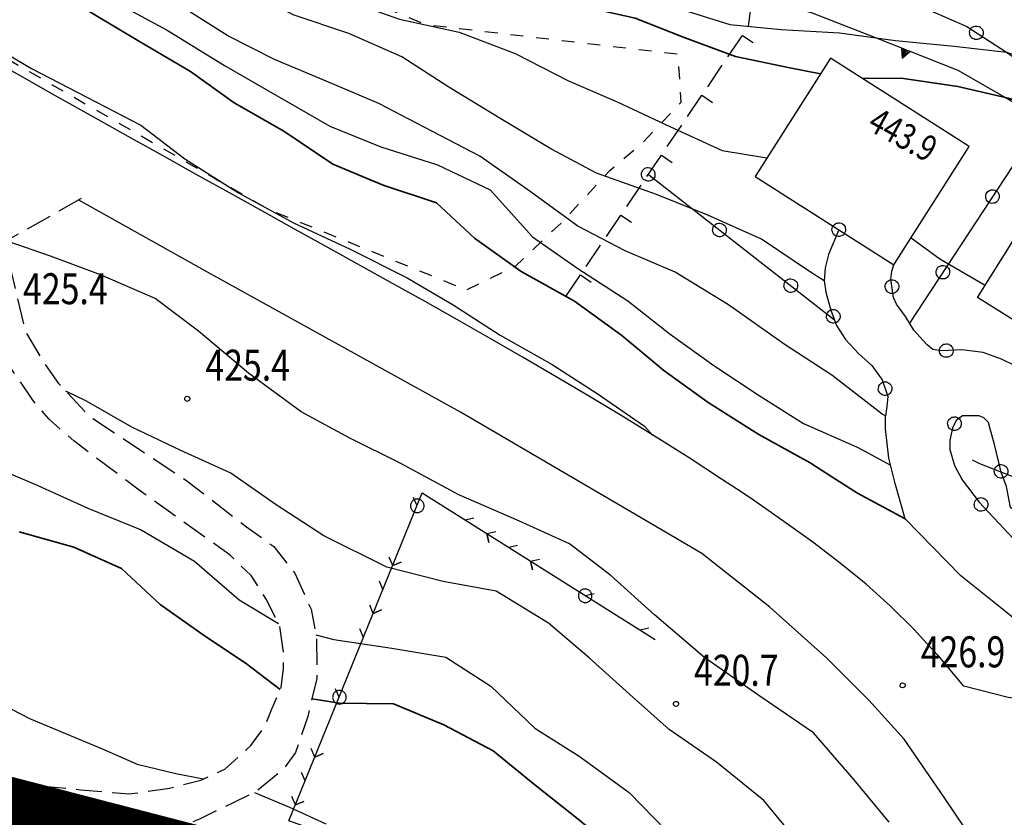
# Model space of a CAD drawing. Units: millimetres. Extents: x 1518419 to 1520897, y 5074140 to 5076507.
# Drawn here: x 1518685 to 1518761, y 5074918 to 5074980 of the extents above; entities that cross this region are included whole.
import ezdxf

# ---------------------------------------------------------------- set-up
doc = ezdxf.new("R2010")
doc.units = ezdxf.units.MM
for name, pattern in [('1003', [5.6, 2, -0.8, 2, -0.8]), ('2012', [1.25, 0.4, -0.25, 0.05, -0.25, 0.05, -0.25]), ('5002', [5, 2.5, 2.5]), ('5004', [2.8, 1, 1, -0.8]), ('5005', [0]), ('5007', [8, 1, 1, 1, 2.5, 2.5]), ('L112', [2, 1, -1])]:
    doc.linetypes.add(name, pattern=pattern)
for name, color, linetype in [('##_confini_comunali_CO_rettificati', 7, '2012'), ('A_CDL_secondarie', 250, 'Continuous'), ('A_edificio_RESIDEN', 250, 'Continuous'), ('A_LIM_BOSCO', 250, 'L112'), ('A_limprop_muro', 250, '5002'), ('A_limprop_muro a secco', 250, '5004'), ('A_limprop_RECINZIONI', 250, '5005'), ('A_limprop_SIEPI', 250, '5007'), ('A_PQgronda', 250, 'Continuous'), ('A_PQTerra', 250, 'Continuous'), ('AS_strade principali', 250, 'Continuous'), ('AS_strade secondarie', 250, '1003')]:
    doc.layers.add(name, color=color, linetype=linetype)
doc.layers.add('A_CDL_principali', color=250, linetype='Continuous', lineweight=35)
doc.styles.add('Style01', font='Romans', dxfattribs={"height": 0.2})

# ---------------------------------------------------------------- blocks, each defined once
blk = doc.blocks.new('01050300')
for p, q in [((-0.27, 0.03), (-0.26, 0.08)), ((-0.27, -0.02), (-0.27, 0.03)), ((-0.26, 0.08), (-0.24, 0.13)), ((-0.24, 0.13), (-0.21, 0.17)), ((-0.21, 0.17), (-0.17, 0.21)), ((-0.17, 0.21), (-0.13, 0.23)), ((-0.13, 0.23), (-0.08, 0.25)), ((-0.08, 0.25), (-0.03, 0.26)), ((-0.03, 0.26), (-0.01, 0.26)), ((-0.01, 0.26), (0.02, 0.26)), ((0.02, 0.26), (0.07, 0.25)), ((0.07, 0.25), (0.11, 0.24)), ((0.11, 0.24), (0.16, 0.21)), ((0.16, 0.21), (0.19, 0.18)), ((0.19, 0.18), (0.22, 0.13)), ((0.22, 0.13), (0.24, 0.09)), ((0.24, 0.09), (0.26, 0.04)), ((0.26, 0.04), (0.26, -0.01)), ((-0.26, -0.07), (-0.27, -0.02)), ((-0.24, -0.11), (-0.26, -0.07)), ((-0.22, -0.16), (-0.24, -0.11)), ((-0.18, -0.19), (-0.22, -0.16)), ((-0.15, -0.22), (-0.18, -0.19)), ((-0.1, -0.25), (-0.15, -0.22)), ((-0.05, -0.26), (-0.1, -0.25)), ((0, -0.26), (-0.05, -0.26)), ((0.05, -0.26), (0, -0.26)), ((0.1, -0.24), (0.05, -0.26)), ((0.14, -0.22), (0.1, -0.24)), ((0.18, -0.19), (0.14, -0.22)), ((0.21, -0.15), (0.18, -0.19)), ((0.24, -0.11), (0.21, -0.15)), ((0.25, -0.06), (0.24, -0.11)), ((0.26, -0.01), (0.25, -0.06))]:
    blk.add_line(p, q)
blk = doc.blocks.new('Q7090100')
for p, q in [((-0.003, 0.349), (-0.178, -0.001)), ((-0.003, 0.253), (-0.108, 0.042)), ((-0.108, 0.042), (0.103, 0.043)), ((-0.003, 0.147), (-0.03, 0.089)), ((-0.03, 0.089), (0.026, 0.09)), ((0.172, 0), (-0.003, 0.349)), ((0.103, 0.043), (-0.003, 0.253)), ((0.026, 0.09), (-0.003, 0.147)), ((-0.178, -0.001), (0.172, 0))]:
    blk.add_line(p, q)
blk = doc.blocks.new('6A100000')
for p, q in [((-0.1, 0.019), (-0.068, 0.075)), ((-0.095, -0.036), (-0.1, 0.019)), ((-0.068, 0.075), (-0.02, 0.097)), ((-0.02, 0.097), (0.036, 0.093)), ((0.036, 0.093), (0.08, 0.06)), ((0.08, 0.06), (0.099, 0.003)), ((0.099, 0.003), (0.085, -0.049)), ((-0.06, -0.08), (-0.095, -0.036)), ((-0.002, -0.099), (-0.06, -0.08)), ((0.048, -0.085), (-0.002, -0.099)), ((0.085, -0.049), (0.048, -0.085))]:
    blk.add_line(p, q)
blk = doc.blocks.new('3_MURO')
blk.add_line((0, 0), (0, -0.5))
blk = doc.blocks.new('1_SIESX')
blk.add_line((0, 0), (0.25, 0.25))
blk = doc.blocks.new('1_SIEDX')
for p, q in [((0, 0), (0.25, -0.25)), ((0.25, -0.25), (0, 0))]:
    blk.add_line(p, q)
blk = doc.blocks.new('CERVUO')
for p, q in [((-0.257, 0.033), (-0.259, 0.004)), ((-0.259, 0.004), (-0.259, -0.025)), ((-0.25, 0.061), (-0.257, 0.033)), ((-0.241, 0.089), (-0.25, 0.061)), ((-0.228, 0.115), (-0.241, 0.089)), ((-0.213, 0.14), (-0.228, 0.115)), ((-0.195, 0.162), (-0.213, 0.14)), ((-0.175, 0.183), (-0.195, 0.162)), ((-0.153, 0.202), (-0.175, 0.183)), ((-0.128, 0.218), (-0.153, 0.202)), ((-0.103, 0.231), (-0.128, 0.218)), ((-0.076, 0.241), (-0.103, 0.231)), ((-0.047, 0.248), (-0.076, 0.241)), ((-0.019, 0.252), (-0.047, 0.248)), ((0.01, 0.253), (-0.019, 0.252)), ((0.039, 0.25), (0.01, 0.253)), ((0.068, 0.245), (0.039, 0.25)), ((0.095, 0.236), (0.068, 0.245)), ((0.122, 0.225), (0.095, 0.236)), ((0.147, 0.21), (0.122, 0.225)), ((0.17, 0.193), (0.147, 0.21)), ((0.192, 0.173), (0.17, 0.193)), ((0.211, 0.152), (0.192, 0.173)), ((0.227, 0.127), (0.211, 0.152)), ((0.241, 0.102), (0.227, 0.127)), ((0.252, 0.076), (0.241, 0.102)), ((0.259, 0.047), (0.252, 0.076)), ((0.265, 0.019), (0.259, 0.047)), ((0.266, -0.01), (0.265, 0.019)), ((-0.259, -0.025), (-0.257, -0.054)), ((-0.257, -0.054), (-0.25, -0.082)), ((-0.25, -0.082), (-0.241, -0.109)), ((-0.241, -0.109), (-0.228, -0.136)), ((-0.228, -0.136), (-0.213, -0.16)), ((-0.213, -0.16), (-0.195, -0.183)), ((-0.195, -0.183), (-0.175, -0.203)), ((-0.175, -0.203), (-0.153, -0.222)), ((-0.153, -0.222), (-0.128, -0.238)), ((-0.128, -0.238), (-0.103, -0.251)), ((-0.103, -0.251), (-0.076, -0.261)), ((-0.076, -0.261), (-0.047, -0.269)), ((-0.047, -0.269), (-0.019, -0.272)), ((-0.019, -0.272), (0.01, -0.273)), ((0.01, -0.273), (0.039, -0.27)), ((0.039, -0.27), (0.068, -0.265)), ((0.068, -0.265), (0.095, -0.257)), ((0.095, -0.257), (0.122, -0.245)), ((0.122, -0.245), (0.147, -0.231)), ((0.147, -0.231), (0.17, -0.213)), ((0.17, -0.213), (0.192, -0.193)), ((0.192, -0.193), (0.211, -0.171)), ((0.211, -0.171), (0.227, -0.148)), ((0.227, -0.148), (0.241, -0.122)), ((0.241, -0.122), (0.252, -0.095)), ((0.252, -0.095), (0.259, -0.068)), ((0.259, -0.068), (0.265, -0.039)), ((0.265, -0.039), (0.266, -0.01))]:
    blk.add_line(p, q)

msp = doc.modelspace()

# ---------------------------------------------------------------- linework, layer by layer
at = {"layer": '##_confini_comunali_CO_rettificati', "ltscale": 20, "const_width": 4, "flags": 128}
msp.add_lwpolyline([(1520074.543, 5076134.077), (1520127.329, 5076149.363), (1520216.475, 5076173.597), (1520359.05, 5076207.62), (1520396.543, 5076213.536), (1520491.243, 5076228.464), (1520518.87, 5076236.354), (1520553.897, 5076243.75), (1520648.617, 5076267.911), (1520693.51, 5076209.234), (1520730.792, 5076147.362), (1520742.139, 5076122.216), (1520759.406, 5076067.977), (1520770.258, 5076046.281), (1520780.619, 5076019.655), (1520795.912, 5075995.494), (1520808.739, 5075978.73), (1520818.221, 5075967.477), (1520834.501, 5075951.698), (1520848.315, 5075941.343), (1520857.945, 5075922.301), (1520859.1, 5075893.496), (1520859.253, 5075856.768), (1520856.701, 5075822.511), (1520850.288, 5075806.24), (1520841.408, 5075790.954), (1520813.255, 5075752.065), (1520800.428, 5075731.355), (1520797.961, 5075725.438), (1520796.975, 5075717.549), (1520793.521, 5075704.236), (1520791.054, 5075692.402), (1520772.308, 5075661.338), (1520759.975, 5075640.135), (1520751.587, 5075628.795), (1520734.814, 5075614.496), (1520718.534, 5075595.758), (1520710.641, 5075586.883), (1520687.34, 5075551.588), (1520675.007, 5075529.399), (1520658.234, 5075503.266), (1520638.994, 5075489.953), (1520611.367, 5075473.188), (1520608.159, 5075471.019), (1520585.959, 5075472.499), (1520517.386, 5075426.642), (1520445.641, 5075374.113), (1520365.72, 5075313.465), (1520316.387, 5075277.963), (1520304.054, 5075290.29), (1520257.372, 5075289.193), (1520221.852, 5075256.649), (1520213.959, 5075241.857), (1520206.066, 5075240.378), (1520131.419, 5075165.624), (1520134.379, 5075099.551), (1520135.365, 5075072.924), (1520141.286, 5075038.902), (1520143.761, 5075022.249), (1520144.747, 5074995.13), (1520145.735, 5074948.78), (1520142.281, 5074884.187), (1520122.962, 5074847.426), (1520095.336, 5074804.036), (1520045.015, 5074728.594), (1520032.682, 5074710.35), (1520011.787, 5074696.251), (1519999.453, 5074685.897), (1519977.746, 5074660.749), (1519954.559, 5074629.192), (1519852.833, 5074584.137), (1519806.46, 5074530.884), (1519772.568, 5074521.859), (1519755.795, 5074515.448), (1519736.555, 5074511.997), (1519720.916, 5074512.759), (1519698.568, 5074515.941), (1519684.46, 5074521.817), (1519668.969, 5074528.761), (1519659.595, 5074528.761), (1519648.741, 5074538.623), (1519644.824, 5074540.808), (1519631.475, 5074547.005), (1519618.648, 5074549.964), (1519609.358, 5074549.476), (1519606.388, 5074551.101), (1519495.758, 5074507.234), (1519490.985, 5074480.993), (1519440.384, 5074480.038), (1519412.558, 5074485.379), (1519393.438, 5074490.407), (1519389.794, 5074447.73), (1519398.683, 5074424.467), (1519402.074, 5074422.947), (1519424.53, 5074420.843), (1519421.523, 5074378.063), (1519441.289, 5074371.867), (1519435.912, 5074358.346), (1519415.772, 5074361.154), (1519413.805, 5074357.761), (1519404.021, 5074357.15), (1519397.674, 5074318.725), (1519392.884, 5074263.57), (1519357.164, 5074260.84), (1519335.236, 5074262.925), (1519324.469, 5074244.902), (1519347.509, 5074212.79), (1519334.138, 5074188.422), (1519331.407, 5074181.609), (1519289.489, 5074207.789), (1519235.522, 5074241.484), (1519211.476, 5074256.228), (1519198.303, 5074264.074), (1519180.62, 5074274.408), (1519163.396, 5074285.103), (1519155.351, 5074292.573), (1519121.045, 5074280.481), (1519114.076, 5074303.061), (1519121.991, 5074338.544), (1519095.086, 5074345.459), (1519106.599, 5074365.95), (1519106.318, 5074373.809), (1519098.737, 5074392.896), (1519086.381, 5074393.738), (1519073.745, 5074410.299), (1519028.254, 5074374.651), (1518974.9, 5074369.88), (1518976.585, 5074387.844), (1519003.543, 5074397.668), (1519002.7, 5074408.896), (1518983.044, 5074411.422), (1518981.078, 5074423.492), (1518952.818, 5074420.819), (1518935.408, 5074423.626), (1518921.368, 5074430.082), (1518882.897, 5074451.695), (1518853.412, 5074463.765), (1518825.051, 5074434.012), (1518808.202, 5074409.311), (1518805.113, 5074414.644), (1518789.669, 5074389.943), (1518784.614, 5074395.557), (1518779.56, 5074403.136), (1518779.841, 5074415.205), (1518783.21, 5074432.608), (1518782.368, 5074451.695), (1518778.437, 5074464.046), (1518771.978, 5074474.431), (1518760.746, 5074477.799), (1518771.416, 5074507.833), (1518763.554, 5074529.447), (1518751.76, 5074552.464), (1518743.336, 5074564.253), (1518729.014, 5074572.393), (1518716.097, 5074581.656), (1518692.373, 5074600.922), (1518684.791, 5074606.816), (1518666.819, 5074615.798), (1518649.128, 5074623.658), (1518636.211, 5074623.658), (1518629.753, 5074618.886), (1518623.856, 5074606.255), (1518619.363, 5074597.553), (1518610.096, 5074591.097), (1518553.092, 5074563.87), (1518528.381, 5074552.923), (1518506.759, 5074560.502), (1518500.3, 5074564.432), (1518465.307, 5074584.393), (1518449.582, 5074593.656), (1518442.281, 5074607.691), (1518442.281, 5074616.673), (1518421.501, 5074632.672), (1518423.747, 5074644.461), (1518425.151, 5074658.215), (1518432.452, 5074675.057), (1518444.527, 5074692.74), (1518462.218, 5074709.582), (1518479.347, 5074722.774), (1518498.161, 5074737.37), (1518511.359, 5074747.195), (1518532.982, 5074759.826), (1518551.515, 5074764.597), (1518598.282, 5074782.476), (1518631.699, 5074795.949), (1518655.286, 5074806.335), (1518662.868, 5074808.861), (1518668.765, 5074829.352), (1518674.381, 5074891.104), (1518681.963, 5074893.63), (1518698.5, 5074890), (1518703.525, 5074914.054), (1518665.395, 5074923.945), (1518633.664, 5074930.681), (1518624.678, 5074933.769), (1518599.967, 5074953.418), (1518603.03, 5074958.396), (1518609.769, 5074961.765), (1518610.331, 5074968.782), (1518618.194, 5074979.168), (1518618.474, 5074986.185), (1518631.266, 5075000), (1518642.905, 5075012.57), (1518672.951, 5075034.745), (1518684.745, 5075047.937), (1518684.464, 5075052.428), (1518686.149, 5075057.481), (1518678.848, 5075067.866), (1518672.389, 5075084.988), (1518662.28, 5075117.549), (1518649.363, 5075152.916), (1518649.124, 5075159.304), (1518649.124, 5075176.988), (1518652.493, 5075190.181), (1518664.849, 5075203.935), (1518696.58, 5075241.267), (1518762.289, 5075314.247), (1518778.719, 5075332.278), (1518819.75, 5075370.766), (1518821.276, 5075371.614), (1518859.654, 5075412.798), (1518897.641, 5075455.203), (1518928.721, 5075467.53), (1519089.759, 5075530.284), (1519118.372, 5075541.625), (1519152.412, 5075550.007), (1519220.322, 5075576.829), (1519260.775, 5075579.787), (1519292.348, 5075595.073), (1519540.838, 5075714.566), (1519551.69, 5075714.566), (1519575.37, 5075761.902), (1519627.507, 5075756.65), (1519640.828, 5075763.553), (1519743.934, 5075831.598), (1519868.614, 5075914.293), (1519931.268, 5075959.164), (1519946.561, 5075969.518), (1520014.148, 5076006.992), (1520074.543, 5076134.077)], close=True, dxfattribs=at)
at = {"layer": 'A_CDL_principali', "linetype": 'Continuous', "flags": 128}
for points in [[(1518690.955, 5075000), (1518691.204, 5074999.763), (1518694.347, 5074997.074), (1518697.369, 5074994.407), (1518700.747, 5074991.989), (1518704.489, 5074989.505), (1518708.287, 5074986.637), (1518712.34, 5074985.535), (1518716.315, 5074984.697), (1518720.445, 5074983.331), (1518724.568, 5074982.279), (1518728.484, 5074980.764), (1518732.509, 5074979.855), (1518736.303, 5074978.362), (1518740.291, 5074976.897), (1518744.508, 5074976.016), (1518746.88, 5074975.556)], [(1518683.984, 5074984.245), (1518690.679, 5074980.107), (1518694.123, 5074978.052), (1518698.079, 5074975.717), (1518701.458, 5074973.299), (1518705.315, 5074971.107), (1518709.107, 5074968.552), (1518713.001, 5074966.916), (1518717.131, 5074965.551), (1518720.081, 5074962.834), (1518723.68, 5074960.251), (1518727.829, 5074957.944), (1518731.478, 5074955.29), (1518734.742, 5074952.58), (1518738.17, 5074950.09), (1518742.105, 5074947.634), (1518746.083, 5074945.421), (1518747.739, 5074944.357), (1518749.726, 5074943.08), (1518753.434, 5074941.102)], [(1518750.127, 5074975.18), (1518753.115, 5074975.222), (1518757.497, 5074974.561), (1518761.4, 5074973.674), (1518765.31, 5074972.472), (1518769.44, 5074971.107), (1518773.433, 5074969.328), (1518777.219, 5074967.087), (1518779.058, 5074965.865)], [(1518684.816, 5074940.096), (1518689.039, 5074938.901), (1518692.741, 5074937.237), (1518695.741, 5074934.449), (1518699.07, 5074932.102), (1518702.42, 5074929.876), (1518705.03, 5074927.873)], [(1518707.492, 5074927.151), (1518709.625, 5074926.834), (1518713.801, 5074926.773), (1518717.695, 5074925.137), (1518721.524, 5074923.138), (1518724.738, 5074920.499), (1518728.245, 5074917.745), (1518731.509, 5074915.035), (1518734.344, 5074912.026), (1518737.294, 5074909.31), (1518740.48, 5074906.863), (1518743.85, 5074903.696), (1518746.114, 5074900.29), (1518746.597, 5074899.655)]]:
    msp.add_lwpolyline(points, dxfattribs=at)
at = {"layer": 'A_CDL_secondarie', "linetype": 'Continuous', "flags": 128}
for points in [[(1518747.15, 5074959.532), (1518746.089, 5074960.191), (1518742.297, 5074962.746), (1518738.133, 5074964.618), (1518734.167, 5074966.204), (1518729.525, 5074967.849), (1518725.988, 5074969.734), (1518721.982, 5074972.14), (1518718.097, 5074974.524), (1518714.454, 5074976.865), (1518710.339, 5074978.665), (1518706.039, 5074980.124), (1518701.818, 5074982.381), (1518697.812, 5074984.787), (1518693.636, 5074987.286), (1518689.822, 5074989.72), (1518685.788, 5074992.318), (1518681.723, 5074994.047), (1518677.624, 5074996.283), (1518674.152, 5074998.53), (1518672.206, 5075000)], [(1518677.129, 5075000), (1518678.084, 5074999.338), (1518682.453, 5074996.867), (1518686.447, 5074995.088), (1518690.31, 5074992.583), (1518694.052, 5074990.099), (1518697.453, 5074987.802), (1518701.48, 5074985.517), (1518705.325, 5074983.952), (1518708.918, 5074981.683), (1518714.265, 5074979.787), (1518718.895, 5074978.769), (1518723.224, 5074977.117), (1518727.345, 5074975.003), (1518731.118, 5074973.389), (1518735.21, 5074971.468), (1518739.254, 5074969.618), (1518742.724, 5074969.038)], [(1518693.887, 5075000), (1518696.798, 5074996.906), (1518700.112, 5074994.124), (1518703.876, 5074991.762), (1518707.86, 5074989.235), (1518711.611, 5074987.5), (1518715.384, 5074985.885), (1518719.344, 5074984.613), (1518723.346, 5074983.582), (1518727.507, 5074983.086), (1518731.802, 5074981.941), (1518735.64, 5074980.69), (1518739.841, 5074979.374), (1518743.832, 5074978.971), (1518748.35, 5074978.723), (1518752.681, 5074978.134), (1518757.227, 5074977.694), (1518761.267, 5074977.219), (1518765.81, 5074975.717), (1518767.461, 5074974.975)], [(1518751.9, 5074949.081), (1518751.655, 5074949.206), (1518747.758, 5074952.217), (1518744.066, 5074954.629), (1518739.734, 5074957.656), (1518735.628, 5074960.205), (1518731.734, 5074961.841), (1518728.076, 5074963.747), (1518724.206, 5074966.566), (1518720.486, 5074969.171), (1518716.828, 5074971.077), (1518712.657, 5074973.262), (1518708.593, 5074974.991), (1518704.577, 5074976.649), (1518700.969, 5074978.484), (1518696.985, 5074981.011), (1518693.435, 5074983.522), (1518689.957, 5074986.084), (1518685.923, 5074988.682), (1518682.137, 5074990.923)], [(1518683.37, 5074986.502), (1518686.985, 5074984.354), (1518690.969, 5074981.827), (1518696.264, 5074978.94), (1518700.711, 5074976.205), (1518704.788, 5074973.848), (1518708.865, 5074971.492), (1518712.831, 5074969.906), (1518717.203, 5074968.497), (1518721.296, 5074966.575), (1518724.579, 5074962.924), (1518728.079, 5074960.484), (1518731.942, 5074957.979), (1518735.227, 5074955.389), (1518738.606, 5074952.971), (1518742.128, 5074950.652), (1518745.55, 5074948.475), (1518749.665, 5074946.675), (1518750.262, 5074946.349), (1518752.301, 5074945.237)], [(1518681.81, 5074978.295), (1518685.766, 5074975.96), (1518690.058, 5074973.753), (1518694.229, 5074971.567), (1518697.635, 5074968.957), (1518701.79, 5074966.337), (1518706.06, 5074964.008), (1518710.445, 5074961.972), (1518714.858, 5074959.743), (1518718.423, 5074957.666), (1518722.065, 5074955.325), (1518726.093, 5074953.04), (1518729.565, 5074950.793), (1518733.236, 5074948.259), (1518733.872, 5074947.584)], [(1518753.895, 5074962.857), (1518756.122, 5074961.217), (1518759.633, 5074959.188)], [(1518752.199, 5074917.595), (1518749.479, 5074920.896), (1518746.317, 5074924.526), (1518742.084, 5074927.41), (1518737.923, 5074930.343), (1518734.019, 5074933.669), (1518730.628, 5074936.714), (1518727.442, 5074939.161), (1518723.57, 5074940.918), (1518718.871, 5074942.948), (1518714.309, 5074945.391), (1518710.409, 5074947.34), (1518706.651, 5074949.389), (1518702.562, 5074952.373), (1518698.708, 5074955.626), (1518695.351, 5074958.166), (1518691.115, 5074959.988), (1518687.249, 5074961.432), (1518683.958, 5074962.559)], [(1518745.148, 5074916.06), (1518742.478, 5074919.289), (1518738.822, 5074922.258), (1518735.152, 5074924.791), (1518732.08, 5074927.529), (1518728.959, 5074930.339), (1518725.816, 5074933.028), (1518721.761, 5074935.505), (1518717.643, 5074936.243), (1518713.277, 5074937.339), (1518708.402, 5074939.776), (1518704.709, 5074942.188), (1518701.21, 5074944.628), (1518697.337, 5074946.385), (1518693.536, 5074948.192), (1518690.021, 5074950.197), (1518688.419, 5074950.979)], [(1518673.982, 5074945.865), (1518677.703, 5074945.144), (1518682.186, 5074945.402), (1518686.251, 5074943.673), (1518690.124, 5074941.916), (1518694.26, 5074940.237), (1518698.387, 5074937.809), (1518701.85, 5074934.813), (1518704.889, 5074932.999)], [(1518808.605, 5074923.219), (1518808.303, 5074923.547), (1518796.232, 5074932.211), (1518792.804, 5074934.701), (1518788.733, 5074936.744), (1518784.289, 5074938.103), (1518780.38, 5074939.304), (1518776.541, 5074940.555), (1518772.048, 5074941.986), (1518767.275, 5074942.905), (1518763.301, 5074943.742), (1518759.214, 5074945.35), (1518758.632, 5074945.647)], [(1518707.788, 5074932.11), (1518709.175, 5074931.749), (1518713.678, 5074931.067), (1518717.867, 5074930.378), (1518721.339, 5074928.13), (1518724.758, 5074924.892), (1518728.18, 5074922.716), (1518732.05, 5074919.897), (1518734.956, 5074916.938), (1518738.261, 5074913.408), (1518741.546, 5074910.819), (1518745.301, 5074907.708), (1518748.45, 5074904.706), (1518751.034, 5074900.992), (1518752.798, 5074897.238), (1518754.755, 5074893.512), (1518756.113, 5074889.581), (1518757.184, 5074885.452), (1518758.328, 5074881.372), (1518759.372, 5074877.434), (1518758.562, 5074873.267), (1518755.51, 5074870.189), (1518753.594, 5074865.783), (1518753.284, 5074865.435)], [(1518682.907, 5074927.038), (1518685.625, 5074925.641), (1518688.414, 5074924.465), (1518691.198, 5074923.314), (1518693.961, 5074922.09), (1518696.956, 5074921.379), (1518699.089, 5074920.957)], [(1518703.031, 5074919.906), (1518705.751, 5074918.781), (1518708.555, 5074917.485)]]:
    msp.add_lwpolyline(points, dxfattribs=at)
at = {"layer": 'A_edificio_RESIDEN', "linetype": 'Continuous', "flags": 128}
for points in [[(1518747.648, 5074976.76), (1518741.809, 5074967.603), (1518752.553, 5074960.752), (1518758.391, 5074969.91)], [(1518773.799, 5074966.248), (1518766.018, 5074953.84), (1518759.028, 5074958.224), (1518766.809, 5074970.631)]]:
    msp.add_lwpolyline(points, close=True, dxfattribs=at)
at = {"layer": 'A_LIM_BOSCO', "linetype": 'L112', "flags": 128}
msp.add_lwpolyline([(1518690.955, 5075000), (1518677.129, 5075000), (1518672.206, 5075000), (1518664.66, 5075000), (1518657.738, 5075000), (1518654.473, 5075000), (1518642.457, 5075000), (1518665.997, 5074987.006), (1518704.198, 5074965.024), (1518719.471, 5074958.815), (1518723.248, 5074960.666), (1518726.899, 5074964.104), (1518730.55, 5074968.07), (1518733.194, 5074970.317), (1518736.09, 5074973.358), (1518735.838, 5074977.059), (1518716.286, 5074979.342), (1518703.987, 5074984.497)], close=True, dxfattribs=at)
at = {"layer": 'A_limprop_muro', "linetype": '5002', "flags": 128}
msp.add_lwpolyline([(1518766.51, 5074970.154), (1518763.178, 5074972.473), (1518761.171, 5074973.726), (1518757.526, 5074975.819), (1518751.072, 5074978.353), (1518746.182, 5074980.272), (1518743.337, 5074981.023), (1518741.593, 5074981.505)], dxfattribs=at)
at = {"layer": 'A_limprop_muro a secco', "linetype": '5004', "flags": 128}
msp.add_lwpolyline([(1518727.154, 5074958.32), (1518741.3, 5074979.227), (1518742.059, 5074985.13), (1518742.714, 5074994.846)], dxfattribs=at)
at = {"layer": 'A_limprop_RECINZIONI', "linetype": '5005', "flags": 128}
for points in [[(1518739.31, 5074986.026), (1518745.085, 5074984.145), (1518752.515, 5074981.706), (1518758.19, 5074979.22), (1518761.267, 5074977.219), (1518765.263, 5074974.452), (1518766.213, 5074975.97)], [(1518764.028, 5074971.882), (1518753.761, 5074956.254)], [(1518733.541, 5074967.759), (1518747.957, 5074956.504)], [(1518748.284, 5074963.474), (1518747.484, 5074961.569), (1518747.226, 5074960.528), (1518747.15, 5074959.532), (1518747.286, 5074958.633), (1518747.682, 5074957.238), (1518748.119, 5074956.073), (1518748.813, 5074954.99), (1518749.804, 5074953.887), (1518750.835, 5074952.97), (1518751.648, 5074951.846), (1518752.084, 5074950.555), (1518752.005, 5074949.785), (1518751.9, 5074949.081)], [(1518770.757, 5074961.397), (1518772.481, 5074960.142), (1518773.479, 5074959.193), (1518774.74, 5074958.07), (1518775.857, 5074956.721), (1518776.57, 5074955.623), (1518776.832, 5074954.749), (1518776.855, 5074954.377), (1518776.89, 5074953.254), (1518776.799, 5074952.063), (1518776.518, 5074951.205), (1518776.109, 5074950.547), (1518775.147, 5074949.679), (1518774.593, 5074949.203), (1518774.222, 5074949.122), (1518773.522, 5074948.869), (1518773.177, 5074948.745), (1518772.224, 5074948.497), (1518771.225, 5074948.44), (1518770.499, 5074948.488), (1518770.19, 5074948.612), (1518769.509, 5074948.917), (1518767.703, 5074950.108), (1518766.504, 5074950.795), (1518764.072, 5074951.895), (1518760.876, 5074953.445), (1518759.469, 5074953.978), (1518757.814, 5074954.18), (1518756.262, 5074954.101), (1518755.566, 5074954.206), (1518755.119, 5074954.558), (1518754.809, 5074954.91), (1518754.101, 5074955.692), (1518753.459, 5074956.752), (1518752.76, 5074957.706), (1518752.515, 5074958.22), (1518752.324, 5074959.65), (1518752.388, 5074960.279), (1518752.538, 5074960.762)], [(1518778.328, 5074940.799), (1518777.517, 5074939.976), (1518775.738, 5074939.326), (1518774.229, 5074938.92), (1518771.985, 5074938.798), (1518768.813, 5074938.798), (1518766.685, 5074939.123), (1518764.403, 5074939.976), (1518762.817, 5074940.95), (1518761.579, 5074941.966), (1518761.269, 5074943.591), (1518760.871, 5074944.698), (1518760.313, 5074946.954), (1518760.043, 5074947.961), (1518759.876, 5074948.551), (1518759.529, 5074948.902), (1518759.158, 5074949.078), (1518758.596, 5074949.078), (1518757.879, 5074949.078), (1518757.365, 5074948.714), (1518757.09, 5074948.111), (1518756.898, 5074947.195), (1518756.898, 5074946.454), (1518757.257, 5074945.211), (1518757.83, 5074944.125), (1518759.146, 5074942.374), (1518762.546, 5074938.78), (1518764.168, 5074937.552), (1518769.741, 5074933.561), (1518772.108, 5074932.179), (1518774.44, 5074930.798), (1518775.817, 5074930.496)]]:
    msp.add_lwpolyline(points, dxfattribs=at)
at = {"layer": 'A_limprop_SIEPI', "linetype": '5007', "flags": 128}
msp.add_lwpolyline([(1518751.89, 5074878.093), (1518747.313, 5074892.948), (1518741.47, 5074899.583), (1518730.422, 5074906.72), (1518718.242, 5074913.214), (1518705.702, 5074917.705), (1518716.035, 5074943.11), (1518734.064, 5074931.739)], dxfattribs=at)
at = {"layer": 'AS_strade principali', "linetype": 'Continuous', "flags": 128}
for points in [[(1518757.969, 5074928.14), (1518755.997, 5074930.484), (1518755.139, 5074931.419), (1518754.134, 5074932.515), (1518752.289, 5074934.334), (1518750.395, 5074936.028), (1518748.403, 5074937.661), (1518746.287, 5074939.276), (1518744.039, 5074940.9), (1518741.672, 5074942.537), (1518740.799, 5074943.12), (1518739.214, 5074944.177), (1518736.694, 5074945.809), (1518734.135, 5074947.422), (1518731.558, 5074949.01), (1518728.977, 5074950.568), (1518726.404, 5074952.094), (1518723.843, 5074953.589), (1518721.298, 5074955.055), (1518718.766, 5074956.496), (1518716.245, 5074957.918), (1518713.733, 5074959.324), (1518711.224, 5074960.721), (1518708.715, 5074962.114), (1518706.197, 5074963.508), (1518703.664, 5074964.91), (1518701.108, 5074966.327), (1518698.523, 5074967.762), (1518695.903, 5074969.221), (1518693.244, 5074970.704), (1518690.547, 5074972.213), (1518687.81, 5074973.747), (1518685.035, 5074975.304), (1518682.225, 5074976.881)], [(1518759.729, 5074914.673), (1518756.416, 5074919.56), (1518753.341, 5074924.043), (1518750.624, 5074927.065), (1518747.354, 5074930.315), (1518742.941, 5074934.262), (1518737.685, 5074938.411), (1518732.188, 5074941.647), (1518718.982, 5074949.343), (1518699.411, 5074960.198), (1518689.432, 5074965.775)], [(1518762.202, 5074927.165), (1518763.373, 5074927.723), (1518763.87, 5074928.376), (1518764.16, 5074929.55), (1518764.077, 5074930.55), (1518763.538, 5074931.812), (1518762.793, 5074932.595), (1518761.219, 5074933.9), (1518757.739, 5074936.684), (1518753.434, 5074941.102), (1518752.647, 5074943.828), (1518752.166, 5074945.789), (1518751.898, 5074948.062), (1518751.9, 5074949.081)], [(1518762.202, 5074927.165), (1518761.411, 5074927.271), (1518757.969, 5074928.14)]]:
    msp.add_lwpolyline(points, dxfattribs=at)
at = {"layer": 'AS_strade secondarie', "linetype": '1003', "flags": 128}
for points in [[(1518634.639, 5074936.919), (1518638.648, 5074938.218), (1518640.638, 5074937.878), (1518642.694, 5074936.268), (1518646.603, 5074932.584), (1518647.717, 5074931.781), (1518650.178, 5074930.891), (1518654.157, 5074929.333), (1518668.248, 5074925.512), (1518679.33, 5074922.025), (1518684.678, 5074920.6), (1518689.574, 5074920.119), (1518693.309, 5074919.794), (1518696.456, 5074920.229), (1518698.88, 5074920.864), (1518700.754, 5074921.7), (1518702.755, 5074923.531), (1518703.83, 5074925.01), (1518704.414, 5074926.44), (1518705.095, 5074928.025), (1518705.292, 5074929.507), (1518705.288, 5074930.732), (1518704.987, 5074932.803), (1518703.946, 5074934.886), (1518702.772, 5074936.7), (1518701.142, 5074938.285), (1518694.111, 5074943.305), (1518689.055, 5074947.125), (1518687.131, 5074948.798), (1518685.863, 5074950.284), (1518684.553, 5074952.209), (1518683.01, 5074954.468), (1518681.92, 5074957.715), (1518681.511, 5074960.53), (1518680.707, 5074963.45), (1518678.903, 5074967.808), (1518676.631, 5074971.578), (1518674.545, 5074974.391)], [(1518689.627, 5074965.885), (1518684.103, 5074962.772), (1518683.728, 5074962.219), (1518683.944, 5074961.404), (1518684.229, 5074960.112), (1518685.284, 5074955.612), (1518686.813, 5074953.079), (1518687.868, 5074951.563), (1518690.215, 5074949.073), (1518697.812, 5074944.038), (1518702.43, 5074940.468), (1518704.538, 5074938.952), (1518706.15, 5074936.887), (1518707.424, 5074934.09), (1518707.843, 5074931.808), (1518707.877, 5074928.733), (1518707.157, 5074925.776), (1518706.214, 5074923.014), (1518705.288, 5074921.697), (1518703.093, 5074919.936), (1518701.431, 5074919.13), (1518698.787, 5074917.846), (1518697.043, 5074917.159), (1518695.581, 5074916.697), (1518693.323, 5074916.412), (1518690.845, 5074916.822), (1518684.423, 5074918.025), (1518675.477, 5074920.251), (1518658.973, 5074924.555), (1518654.896, 5074926.045), (1518651.884, 5074927.137), (1518649.103, 5074928.067), (1518645.552, 5074929.514), (1518639.301, 5074933.497), (1518637.274, 5074932.964), (1518634.946, 5074932.864), (1518632.44, 5074934.659)]]:
    msp.add_lwpolyline(points, dxfattribs=at)

# ---------------------------------------------------------------- block references
at = {"layer": 'A_limprop_muro', "linetype": '5002', "xscale": 1.999999999605269, "yscale": 1.999999999605269, "zscale": 1.999999999605269, "rotation": 158.5614955094321}
msp.add_blockref('Q7090100', (1518753.457, 5074977.416), dxfattribs=at)
at = {"layer": 'A_limprop_muro a secco', "linetype": '5004', "xscale": 2.000000000145586, "yscale": 2.000000000145586, "zscale": 2.000000000145586, "rotation": 55.91761507869187}
for p in [(1518740.827, 5074978.529), (1518737.689, 5074973.89), (1518734.551, 5074969.252), (1518731.413, 5074964.614), (1518728.275, 5074959.976)]:
    msp.add_blockref('3_MURO', p, dxfattribs=at)
at = {"layer": 'A_limprop_RECINZIONI', "linetype": '5005'}
for p, xscale, yscale, zscale, rotation in [((1518758.953, 5074978.723), 1.999999999815226, 1.999999999815226, 1.999999999815226, 335.9722712499395), ((1518733.541, 5074967.759), 2.000000000130171, 2.000000000130171, 2.000000000130171, 331.0200593528493), ((1518760.184, 5074966.031), 2.000000000278052, 2.000000000278052, 2.000000000278052, 245.6974678358573), ((1518739.058, 5074963.451), 2.000000000130171, 2.000000000130171, 2.000000000130171, 331.0200593528493), ((1518748.284, 5074963.474), 1.9999999998033, 1.9999999998033, 1.9999999998033, 256.2270007939343), ((1518756.341, 5074960.181), 2.000000000278052, 2.000000000278052, 2.000000000278052, 245.6974678358573), ((1518744.576, 5074959.144), 2.000000000130171, 2.000000000130171, 2.000000000130171, 331.0200593528493), ((1518752.4, 5074959.084), 1.999999999473405, 1.999999999473405, 1.999999999473405, 106.5970050603974), ((1518747.859, 5074956.767), 1.99999999950735, 1.99999999950735, 1.99999999950735, 299.5124093091101), ((1518756.602, 5074954.118), 1.999999999822276, 1.999999999822276, 1.999999999822276, 191.8837573328404), ((1518751.879, 5074951.162), 1.999999999824852, 1.999999999824851, 1.999999999824851, 297.6756350333292), ((1518757.243, 5074948.448), 1.999999999920409, 1.999999999920409, 1.999999999920409, 254.470139597323), ((1518760.85, 5074944.781), 2.000000000515598, 2.000000000515598, 2.000000000515598, 112.9016672972435), ((1518759.312, 5074942.199), 2.000000000209777, 2.000000000209777, 2.000000000209777, 322.4119741861047)]:
    msp.add_blockref('01050300', p, dxfattribs=dict(at, xscale=xscale, yscale=yscale, zscale=zscale, rotation=rotation))
at = {"layer": 'A_limprop_SIEPI', "linetype": '5007'}
for name, p, xscale, yscale, zscale, rotation in [('CERVUO', (1518715.625, 5074942.103), 1.999999999721852, 1.999999999721852, 1.999999999721852, 67.86690492892676), ('1_SIESX', (1518715.625, 5074942.103), 2, 2, 2, 67.8645068762474), ('1_SIESX', (1518719.345, 5074941.023), 2.00000000039872, 2.00000000039872, 2.00000000039872, 327.7601229472959), ('1_SIEDX', (1518721.036, 5074939.956), 2.00000000039872, 2.00000000039872, 2.00000000039872, 327.7601229472959), ('1_SIESX', (1518721.036, 5074939.956), 2, 2, 2, 327.7626099657197), ('1_SIESX', (1518722.728, 5074938.889), 2.00000000039872, 2.00000000039872, 2.00000000039872, 327.7601229472959), ('1_SIESX', (1518724.419, 5074937.822), 2, 2, 2, 327.7577468710306), ('1_SIESX', (1518713.742, 5074937.472), 2, 2, 2, 67.8698139332325), ('1_SIEDX', (1518713.742, 5074937.472), 1.999999999721852, 1.999999999721852, 1.999999999721852, 67.86690492892676), ('1_SIEDX', (1518724.42, 5074937.822), 2.00000000039872, 2.00000000039872, 2.00000000039872, 327.7601229472959), ('1_SIESX', (1518712.988, 5074935.619), 1.999999999721852, 1.999999999721852, 1.999999999721852, 67.86690492892676), ('CERVUO', (1518728.649, 5074935.154), 2.00000000039872, 2.00000000039872, 2.00000000039872, 327.7601229472959), ('1_SIESX', (1518728.648, 5074935.155), 2, 2, 2, 327.7626099657197), ('1_SIESX', (1518712.235, 5074933.767), 2, 2, 2, 67.8698139332325), ('1_SIEDX', (1518712.235, 5074933.766), 1.999999999721852, 1.999999999721852, 1.999999999721852, 67.86690492892676), ('1_SIESX', (1518732.878, 5074932.487), 2.00000000039872, 2.00000000039872, 2.00000000039872, 327.7601229472959), ('1_SIESX', (1518711.481, 5074931.914), 1.999999999721852, 1.999999999721852, 1.999999999721852, 67.86690492892676), ('CERVUO', (1518709.597, 5074927.282), 1.999999999721852, 1.999999999721852, 1.999999999721852, 67.86690492892676), ('1_SIESX', (1518709.598, 5074927.282), 2, 2, 2, 67.8698139332325), ('1_SIESX', (1518707.714, 5074922.651), 2, 2, 2, 67.8645068762474), ('1_SIEDX', (1518707.714, 5074922.651), 1.999999999721852, 1.999999999721852, 1.999999999721852, 67.86690492892676), ('1_SIESX', (1518706.96, 5074920.798), 1.999999999721852, 1.999999999721852, 1.999999999721852, 67.86690492892676), ('1_SIESX', (1518706.207, 5074918.945), 2, 2, 2, 67.8645068762474), ('1_SIEDX', (1518706.207, 5074918.945), 1.999999999721852, 1.999999999721852, 1.999999999721852, 67.86690492892676)]:
    msp.add_blockref(name, p, dxfattribs=dict(at, xscale=xscale, yscale=yscale, zscale=zscale, rotation=rotation))
at = {"layer": 'A_PQTerra', "linetype": 'Continuous', "xscale": 2, "yscale": 2, "zscale": 2}
for p in [(1518697.839, 5074950.389), (1518753.238, 5074928.195), (1518735.68, 5074926.766)]:
    msp.add_blockref('6A100000', p, dxfattribs=at)

# ---------------------------------------------------------------- texts
at = {"layer": 'A_PQgronda', "linetype": 'Continuous', "style": 'Style01', "width": 0.8}
msp.add_text('443.9', height=2, rotation=331.20202, dxfattribs=at).set_placement((1518750.391, 5074971.272))
at = {"layer": 'A_PQTerra', "linetype": 'Continuous', "style": 'Style01', "width": 0.8}
for s, p in [('425.4', (1518685.12, 5074957.709)), ('425.4', (1518699.239, 5074951.789)), ('426.9', (1518754.638, 5074929.595)), ('420.7', (1518737.08, 5074928.166))]:
    msp.add_text(s, height=2.4, dxfattribs=at).set_placement(p)

doc.saveas('drawing.dxf')
